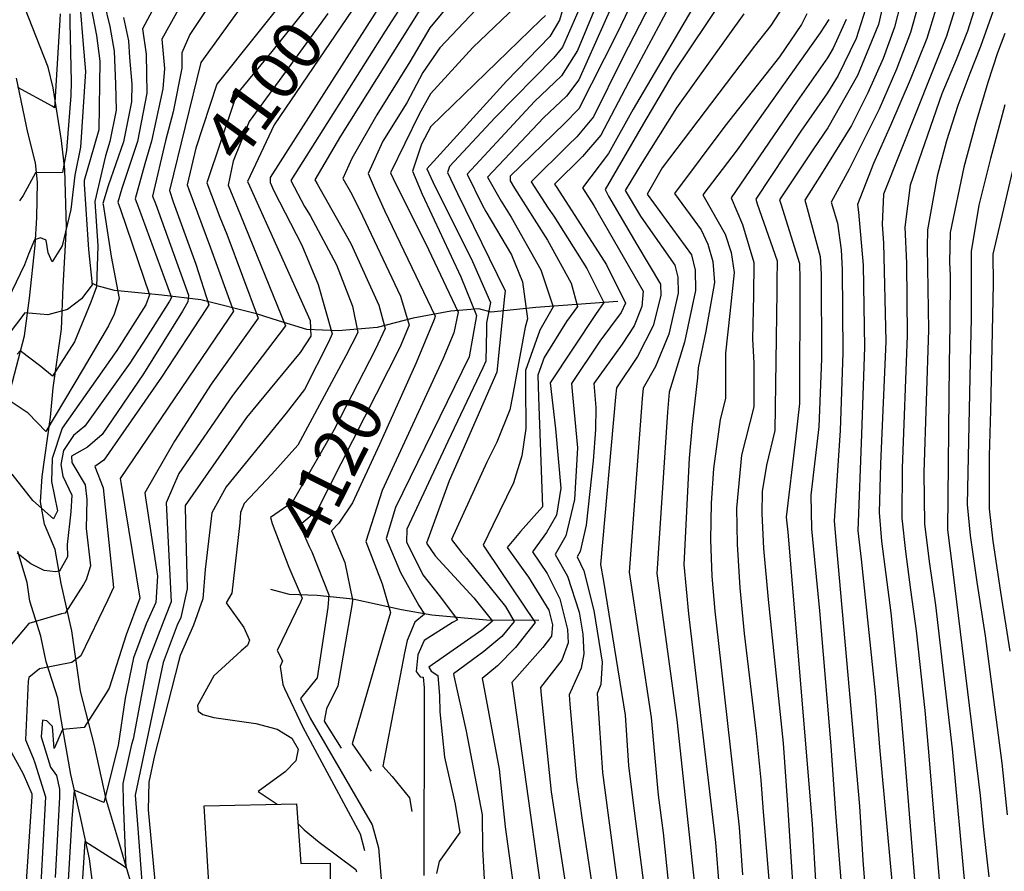
# Model space of a CAD drawing. Extents: x 495683 to 1058077, y 845215 to 1749417.
# Drawn here: x 508486 to 508887, y 853151 to 853498 of the extents above; entities that cross this region are included whole.
import ezdxf
from ezdxf.enums import TextEntityAlignment as Align

# ---------------------------------------------------------------- set-up
doc = ezdxf.new("R2010")
doc.units = 0
doc.header["$LTSCALE"] = 200
doc.header["$MEASUREMENT"] = 0
doc.linetypes.add('HDIRTROAD', pattern=[0.35, 0.3, -0.05])
doc.linetypes.add('Hwashes', pattern=[1, 0.6, -0.05, 0.05, -0.05, 0.05, -0.05, 0.05, -0.05, 0.05])
for name, color, linetype in [('BUILDINGS', 1, 'CONTINUOUS'), ('DRAINS', 4, 'CONTINUOUS'), ('INDCONT', 1, 'CONTINUOUS'), ('INTCONT', 7, 'CONTINUOUS'), ('LAYER132', 1, 'CONTINUOUS'), ('UNPAVEDROAD', 2, 'CONTINUOUS')]:
    doc.layers.add(name, color=color, linetype=linetype)
doc.styles.add('CR', font='ROMANC')

msp = doc.modelspace()

# ---------------------------------------------------------------- linework, layer by layer
at = {"layer": 'BUILDINGS'}
msp.add_polyline3d([(508612.03, 853136.16, 4119.95), (508601.25, 853135.01, 4119.95), (508602.19, 853126.19, 4120.23), (508587.45, 853125.81, 4123.79), (508586.79, 853129.27, 4124.4), (508563.64, 853128.28, 4119.06), (508560.71, 853177.74, 4119.62), (508598.37, 853178.54, 4120.56), (508600.05, 853154.17, 4120.13), (508612.03, 853154.4, 4119.81), (508612.03, 853136.16, 4119.95)], dxfattribs=at)
at = {"layer": 'DRAINS', "linetype": 'Hwashes'}
for points in [[(508729.26, 853383.19, 4158.14), (508695.79, 853380.71, 4145.1), (508677.65, 853378.87, 4137.74), (508672.57, 853380.15, 4132.35), (508661.26, 853379.31, 4126.39), (508645.9, 853376.35, 4120.39), (508631.19, 853372.56, 4114.58), (508615.24, 853371.26, 4108.86), (508602.54, 853371.74, 4102.62), (508591.04, 853375.27, 4098.82), (508581.99, 853378.21, 4095.35), (508559.41, 853383.93, 4086.39), (508543.52, 853385.76, 4077.67), (508524.13, 853387.66, 4071.16), (508517.18, 853389.57, 4068.15), (508514.99, 853390.65, 4063.09)], [(508697.04, 853253.19, 4148.34), (508675.7, 853253.3, 4138.73), (508653.49, 853255.41, 4132.82), (508641.03, 853257.6, 4128.97), (508621.34, 853261.92, 4124.05), (508606.79, 853263.34, 4117.95), (508595.44, 853263.83, 4114.06), (508587.9, 853265.82, 4112.56)]]:
    msp.add_polyline3d(points, dxfattribs=at)
at = {"layer": 'INDCONT'}
for points in [[(508670.43, 853516.29, 4120), (508652.69, 853494.69, 4120), (508644.52, 853480.88, 4120), (508631.06, 853459.22, 4120), (508620.83, 853441.46, 4120), (508617.16, 853433.26, 4120), (508620.27, 853427.91, 4120), (508623.96, 853420.62, 4120), (508640.67, 853385.37, 4120), (508644.21, 853373.51, 4120), (508640.41, 853364.47, 4120), (508606.7, 853298.05, 4120), (508602.99, 853294.74, 4120), (508599.72, 853292.12, 4120), (508603.5, 853283.37, 4120), (508604.52, 853281.2, 4120), (508611.52, 853263.72, 4120), (508611.15, 853258.44, 4120), (508606.7, 853229.89, 4120), (508599.94, 853221.37, 4120), (508603.93, 853213.38, 4120), (508629.19, 853169.94, 4120), (508631.73, 853160.64, 4120), (508633.3, 853141.44, 4120)], [(508756.04, 853514.33, 4160), (508733.59, 853472.45, 4160), (508722.35, 853450.99, 4160), (508714.86, 853442.2, 4160), (508703.37, 853430.98, 4160), (508704.36, 853429.58, 4160), (508724.67, 853398.09, 4160), (508732.35, 853382.55, 4160), (508730.56, 853378.69, 4160), (508721.94, 853367.07, 4160), (508710.31, 853349.78, 4160), (508710.67, 853346.62, 4160), (508712.82, 853323.52, 4160), (508711.53, 853302.49, 4160), (508708.02, 853287.74, 4160), (508703.71, 853280.12, 4160), (508708.72, 853271.28, 4160), (508713.45, 853256.54, 4160), (508715, 853247.59, 4160), (508715.38, 853239.57, 4160), (508714.32, 853233.72, 4160), (508709.45, 853222.95, 4160), (508709.7, 853219.09, 4160), (508712.36, 853188.34, 4160), (508714.85, 853170.97, 4160), (508728.92, 853077.51, 4160)], [(508555.35, 853511.63, 4080), (508543.53, 853490.06, 4080), (508544.54, 853478.06, 4080), (508543.87, 853469.8, 4080), (508539.22, 853448.53, 4080), (508536.57, 853439.22, 4080), (508532.55, 853425.07, 4080), (508533.91, 853421.5, 4080), (508547.39, 853384.77, 4080), (508546.59, 853383.36, 4080), (508537.21, 853368.51, 4080), (508530.41, 853358.08, 4080), (508512.05, 853332.39, 4080), (508507.46, 853328.54, 4080), (508503.37, 853322.5, 4080), (508502.37, 853316.73, 4080), (508503.09, 853311.96, 4080), (508506.74, 853304.26, 4080), (508506.4, 853297.49, 4080), (508504.91, 853284.19, 4080), (508504.98, 853279.11, 4080), (508501.82, 853273.28, 4080), (508500.14, 853273.03, 4080), (508495.58, 853273.58, 4080), (508490.14, 853276.33, 4080), (508484.55, 853280.66, 4080)], [(508844.45, 853505.05, 4200), (508841.93, 853494.98, 4200), (508837.28, 853482.2, 4200), (508831.12, 853468.2, 4200), (508824.35, 853454.86, 4200), (508812.24, 853435.22, 4200), (508805.41, 853424.54, 4200), (508806, 853422.55, 4200), (508811.7, 853401.52, 4200), (508811.99, 853394.3, 4200), (508812.23, 853359.87, 4200), (508811.1, 853332.12, 4200), (508807.87, 853304.33, 4200), (508808.09, 853290.6, 4200), (508809.35, 853277.91, 4200), (508811.34, 853257.19, 4200), (508816.02, 853202.14, 4200), (508817.94, 853174.66, 4200), (508823.37, 853106.43, 4200)], [(508510.17, 853502.81, 4060), (508511.46, 853487.95, 4060), (508512.38, 853476.85, 4060), (508510.4, 853446.08, 4060), (508508.06, 853434.69, 4060), (508506.45, 853420.72, 4060), (508502.85, 853405.83, 4060), (508498.84, 853399.32, 4060), (508497.16, 853402.99, 4060), (508496.41, 853408.14, 4060), (508494.08, 853409.18, 4060), (508491.58, 853408.29, 4060), (508489.2, 853402.41, 4060), (508487.48, 853398.19, 4060), (508479, 853380.34, 4060)], [(508611.03, 853500.57, 4100), (508593.82, 853476.79, 4100), (508579.08, 853456.53, 4100), (508572.58, 853440.38, 4100), (508570.44, 853430.57, 4100), (508575.51, 853418.42, 4100), (508593.84, 853373.29, 4100), (508572.2, 853344.9, 4100), (508550.42, 853313.13, 4100), (508545.26, 853301.18, 4100), (508547.2, 853260.88, 4100), (508545, 853255.02, 4100), (508537.68, 853235.91, 4100), (508531.85, 853204.89, 4100), (508531.17, 853202.65, 4100), (508527.6, 853186.77, 4100), (508527.7, 853179.19, 4100), (508528.74, 853152.47, 4100), (508527.68, 853153.26, 4100), (508512.11, 853163.21, 4100), (508508.44, 853105.2, 4100)], [(508713.39, 853502.01, 4140), (508706.69, 853486.79, 4140), (508702.95, 853482.29, 4140), (508679.2, 853458.1, 4140), (508660.68, 853438.24, 4140), (508659.86, 853435.7, 4140), (508663.85, 853427.15, 4140), (508667.15, 853420.57, 4140), (508683.34, 853387.48, 4140), (508683.08, 853385.18, 4140), (508679.89, 853354.43, 4140), (508666.07, 853322.68, 4140), (508660.5, 853310.13, 4140), (508651.32, 853284.72, 4140), (508654.85, 853279.57, 4140), (508670.5, 853262.43, 4140), (508678.23, 853252.89, 4140), (508673.8, 853249.23, 4140), (508652.19, 853234.23, 4140), (508653.14, 853232.58, 4140), (508655.85, 853230.77, 4140), (508656.64, 853222.56, 4140), (508656.74, 853215.98, 4140), (508658.58, 853197.5, 4140), (508662.97, 853178.44, 4140), (508664.9, 853166.86, 4140), (508656.49, 853155.06, 4140), (508655.4, 853150.08, 4140)], [(508881.96, 853501.17, 4220), (508876.92, 853487.02, 4220), (508872.56, 853476.13, 4220), (508867.77, 853463.11, 4220), (508863.16, 853448.61, 4220), (508859.25, 853434.22, 4220), (508855.37, 853412.4, 4220), (508855.27, 853405.31, 4220), (508855.76, 853371.62, 4220), (508853.83, 853313.54, 4220), (508854.21, 853292.55, 4220), (508856.05, 853277.2, 4220), (508858.6, 853259.44, 4220), (508865.48, 853200.88, 4220), (508870.69, 853143.34, 4220)], [(508806.22, 853500.4, 4180), (508804.11, 853496.01, 4180), (508795.05, 853482.85, 4180), (508772.88, 853454.6, 4180), (508752.25, 853427.15, 4180), (508763.16, 853412.36, 4180), (508765.93, 853406.55, 4180), (508767.99, 853399.45, 4180), (508768.61, 853390.92, 4180), (508765.14, 853371.05, 4180), (508761.96, 853356.13, 4180), (508761.71, 853352.12, 4180), (508759.55, 853333.04, 4180), (508758.27, 853319.35, 4180), (508756.09, 853275.99, 4180), (508758.01, 853255.94, 4180), (508768.98, 853162.76, 4180), (508770.46, 853144.04, 4180)]]:
    msp.add_polyline3d(points, dxfattribs=at)
at = {"layer": 'INTCONT'}
for points in [[(508614.3, 853532.57, 4092), (508565.84, 853471.73, 4092), (508557.38, 853445.7, 4092), (508553.78, 853430.77, 4092), (508554.41, 853428.84, 4092), (508563.28, 853405.07, 4092), (508572.69, 853379.23, 4092), (508570.73, 853376.4, 4092), (508526.45, 853311.05, 4092), (508526.77, 853309.37, 4092), (508534.57, 853262.35, 4092), (508528.87, 853247.43, 4092), (508522, 853225.7, 4092), (508520.77, 853223.55, 4092), (508511.88, 853209.63, 4092), (508502.98, 853208.81, 4092), (508499.65, 853201.05, 4092), (508498.86, 853209.99, 4092), (508496.66, 853212.35, 4092), (508494.81, 853212.61, 4092), (508494.31, 853205.84, 4092), (508498.18, 853193.4, 4092), (508500.57, 853190.08, 4092), (508501.83, 853184.46, 4092), (508501.76, 853181.18, 4092), (508500.01, 853148.55, 4092)], [(508648.81, 853529.76, 4108), (508587.59, 853433.7, 4108), (508587.63, 853431.62, 4108), (508589.13, 853428.32, 4108), (508600.44, 853406.1, 4108), (508607.19, 853390.07, 4108), (508612.89, 853370.08, 4108), (508611.51, 853366.89, 4108), (508601.65, 853347.35, 4108), (508594.12, 853337.72, 4108), (508569.68, 853307.71, 4108), (508563.82, 853297.13, 4108), (508561.08, 853273.95, 4108), (508560.13, 853261.98, 4108), (508556.35, 853251.31, 4108), (508550.88, 853238.93, 4108), (508550.31, 853236.39, 4108), (508540.53, 853198.18, 4108), (508538.17, 853187.3, 4108), (508537.94, 853176.05, 4108), (508542.53, 853126.71, 4108)], [(508552.61, 853526.12, 4076), (508535.59, 853494.24, 4076), (508537.03, 853484.01, 4076), (508537.32, 853468.02, 4076), (508533.5, 853448.37, 4076), (508527.11, 853429.23, 4076), (508525.58, 853423.6, 4076), (508526.67, 853420.67, 4076), (508538.49, 853385.87, 4076), (508536.96, 853381.86, 4076), (508525.07, 853363.18, 4076), (508502.81, 853331.59, 4076), (508498.75, 853319.24, 4076), (508498.52, 853309.84, 4076), (508501, 853297.89, 4076), (508499.32, 853294.69, 4076), (508490.86, 853302.14, 4076), (508482.5, 853312.81, 4076)], [(508575.64, 853523.2, 4084), (508554.86, 853491.96, 4084), (508551.62, 853484.45, 4084), (508551.66, 853478.3, 4084), (508548.03, 853460.5, 4084), (508544.94, 853448.67, 4084), (508539.7, 853426.05, 4084), (508540.86, 853423.06, 4084), (508554.38, 853385.74, 4084), (508554.04, 853383.08, 4084), (508551.87, 853379.24, 4084), (508536.03, 853353.67, 4084), (508519.17, 853329.02, 4084), (508513.21, 853323.9, 4084), (508506.62, 853320.1, 4084), (508506.85, 853317.62, 4084), (508512.25, 853308.53, 4084), (508512.92, 853302.45, 4084), (508512.59, 853290.7, 4084), (508514.43, 853275.5, 4084), (508512.65, 853269.74, 4084), (508511.57, 853267.89, 4084), (508504.05, 853256.21, 4084), (508502.61, 853255.88, 4084), (508489.28, 853251.99, 4084), (508482.04, 853243.46, 4084)], [(508617.55, 853521.86, 4096), (508588.31, 853485.11, 4096), (508574.12, 853467.93, 4096), (508573.1, 853465.02, 4096), (508561.79, 853431.48, 4096), (508567.05, 853417.52, 4096), (508569.88, 853410.64, 4096), (508582.73, 853376.41, 4096), (508563.62, 853349.46, 4096), (508548.65, 853326.28, 4096), (508536.48, 853305.16, 4096), (508536.85, 853303.19, 4096), (508541.73, 853271.24, 4096), (508541.06, 853260.48, 4096), (508537.06, 853251.91, 4096), (508531.97, 853238, 4096), (508528.48, 853221.56, 4096), (508525.74, 853202.3, 4096), (508519.84, 853179.02, 4096), (508507.79, 853184.12, 4096), (508506.77, 853172.46, 4096), (508506.72, 853170.31, 4096), (508504.91, 853140.38, 4096)], [(508634.56, 853522.02, 4104), (508589.28, 853455.22, 4104), (508578.32, 853432.04, 4104), (508579.13, 853430.35, 4104), (508603.92, 853375.5, 4104), (508604.18, 853369.05, 4104), (508599.83, 853362.39, 4104), (508578.02, 853335.87, 4104), (508552.91, 853300, 4104), (508553.09, 853292.84, 4104), (508553.81, 853266.15, 4104), (508551.25, 853254.49, 4104), (508549.72, 853251.24, 4104), (508544, 853236.15, 4104), (508532.6, 853181.98, 4104), (508533.66, 853168.41, 4104), (508536.81, 853126.7, 4104)], [(508653.66, 853523.35, 4112), (508634.48, 853493.28, 4112), (508596.04, 853432.52, 4112), (508601.63, 853421.85, 4112), (508603.83, 853418.24, 4112), (508614.58, 853398.08, 4112), (508621.17, 853381.33, 4112), (508623.26, 853370.62, 4112), (508618.41, 853361.11, 4112), (508598.93, 853324.61, 4112), (508588.33, 853312.88, 4112), (508576.96, 853300.84, 4112), (508575.46, 853297.17, 4112), (508575.2, 853292.96, 4112), (508571.98, 853264.41, 4112), (508569.69, 853260.36, 4112), (508576.89, 853250.29, 4112), (508579.23, 853245.26, 4112), (508578.42, 853243.07, 4112), (508575.84, 853240.82, 4112), (508564.66, 853230.61, 4112), (508557.99, 853218.61, 4112), (508558.28, 853216.27, 4112), (508560.12, 853214.94, 4112), (508564.63, 853213.7, 4112), (508581.77, 853211.24, 4112), (508590.42, 853208.94, 4112), (508596.4, 853205.33, 4112), (508599.07, 853200.83, 4112), (508598.1, 853196.03, 4112), (508593.68, 853191.54, 4112), (508582.7, 853183.59, 4112), (508590.41, 853178.37, 4112)], [(508587.11, 853519.04, 4088), (508559.36, 853480.61, 4088), (508546.6, 853428.47, 4088), (508548.09, 853423.83, 4088), (508557.37, 853398.46, 4088), (508562.65, 853381.77, 4088), (508561.63, 853380.33, 4088), (508543.3, 853352.38, 4088), (508519.81, 853318.56, 4088), (508516.19, 853315.92, 4088), (508519.5, 853307.3, 4088), (508523.81, 853266.7, 4088), (508521.52, 853261.64, 4088), (508510.47, 853238.83, 4088), (508506.78, 853236.14, 4088), (508493.66, 853233.57, 4088), (508489.25, 853229.97, 4088), (508489.06, 853228.44, 4088), (508487.87, 853204.54, 4088), (508491, 853197.1, 4088), (508491.76, 853195.18, 4088), (508496.13, 853181.36, 4088), (508494.14, 853146.09, 4088)], [(508688.6, 853520.41, 4124), (508656.72, 853486.61, 4124), (508649.84, 853476.51, 4124), (508643.25, 853464.09, 4124), (508633.52, 853448.55, 4124), (508627.53, 853435.36, 4124), (508630.32, 853428.67, 4124), (508634.19, 853420.31, 4124), (508654.84, 853377.15, 4124), (508654.46, 853375.89, 4124), (508647.12, 853358.19, 4124), (508632.09, 853324.88, 4124), (508621.09, 853301.21, 4124), (508615.61, 853292.83, 4124), (508612.56, 853289.76, 4124), (508617.96, 853276.79, 4124), (508621.18, 853261.61, 4124), (508620.97, 853260.1, 4124), (508615.21, 853226.58, 4124), (508610.48, 853217.19, 4124), (508609.61, 853212.23, 4124), (508616.49, 853201.2, 4124)], [(508740.45, 853516.74, 4152), (508728.76, 853492.23, 4152), (508713.33, 853461.71, 4152), (508707.44, 853455.73, 4152), (508685.42, 853434.23, 4152), (508685.39, 853432.41, 4152), (508687.15, 853429.32, 4152), (508700.61, 853408.12, 4152), (508710.25, 853390.59, 4152), (508712.79, 853381.19, 4152), (508708.31, 853374.97, 4152), (508699.19, 853360.43, 4152), (508696.59, 853353.16, 4152), (508696.96, 853344.27, 4152), (508698.53, 853299.5, 4152), (508689.52, 853289.43, 4152), (508684.2, 853282.97, 4152)], [(508747.23, 853513.78, 4156), (508731.19, 853482.36, 4156), (508719.35, 853458.48, 4156), (508712.57, 853450.31, 4156), (508709, 853446.94, 4156), (508693.98, 853431.96, 4156), (508700.86, 853421.19, 4156), (508703.17, 853417.95, 4156), (508716.62, 853396.62, 4156), (508723.55, 853382.83, 4156), (508720.15, 853377.9, 4156), (508701.62, 853350.07, 4156), (508703.88, 853331.31, 4156), (508705.97, 853307.13, 4156), (508704.18, 853296.14, 4156), (508700.18, 853289.03, 4156), (508694.43, 853281.16, 4156), (508700.37, 853272.3, 4156), (508705.6, 853261.98, 4156), (508708.78, 853249.51, 4156), (508708.97, 853244.1, 4156), (508706.38, 853236.99, 4156), (508697.77, 853225.88, 4156), (508697.94, 853222.79, 4156), (508702.08, 853183.44, 4156), (508717.28, 853084.91, 4156)], [(508709.69, 853512.2, 4136), (508705.41, 853497.82, 4136), (508701.47, 853491.16, 4136), (508683.82, 853472.95, 4136), (508651.46, 853437.21, 4136), (508653.81, 853431.93, 4136), (508669.98, 853399.42, 4136), (508677.31, 853382.83, 4136), (508675.76, 853374.49, 4136), (508675.7, 853371.6, 4136), (508675.39, 853358.88, 4136), (508674.22, 853356.1, 4136), (508659.94, 853326.1, 4136), (508643.32, 853290.49, 4136), (508643.17, 853285.23, 4136), (508649.81, 853271.88, 4136), (508656.4, 853263.39, 4136), (508663.91, 853253.43, 4136), (508661.94, 853252.35, 4136), (508650.34, 853245.09, 4136), (508647.79, 853239.21, 4136), (508647.12, 853232.39, 4136), (508648.64, 853230.23, 4136), (508649.98, 853230.12, 4136), (508650.27, 853225.76, 4136), (508650.37, 853219.94, 4136), (508650.18, 853149.29, 4136)], [(508723.12, 853510.43, 4144), (508712.73, 853485.41, 4144), (508706.28, 853475.17, 4144), (508695.29, 853464.72, 4144), (508667.87, 853435.07, 4144), (508673.96, 853422.58, 4144), (508675.39, 853419.79, 4144), (508685.85, 853402.16, 4144), (508690.37, 853391.2, 4144), (508692.36, 853376.09, 4144), (508691.49, 853372.68, 4144), (508686.3, 853344.67, 4144), (508685.29, 853339.02, 4144), (508679.9, 853325.83, 4144), (508675.86, 853317.67, 4144), (508661.41, 853286.23, 4144), (508665.49, 853280.97, 4144), (508667.59, 853278.58, 4144), (508683.45, 853258.89, 4144), (508687, 853252.81, 4144), (508681.97, 853246.68, 4144), (508674.6, 853240.57, 4144), (508662.31, 853231.53, 4144), (508662.44, 853230.73, 4144), (508667.39, 853208.07, 4144), (508673.98, 853173.99, 4144), (508674.09, 853160.22, 4144), (508675.22, 853140.42, 4144)], [(508730.29, 853511.67, 4148), (508713.37, 853473.49, 4148), (508708.37, 853466.89, 4148), (508698.92, 853458.04, 4148), (508676.1, 853433.89, 4148), (508681.66, 853424.1, 4148), (508685.77, 853417.53, 4148), (508697.88, 853396.06, 4148), (508702.91, 853380.96, 4148), (508697.4, 853371.57, 4148), (508691.61, 853355.02, 4148), (508691.65, 853348.6, 4148), (508691.77, 853331.4, 4148), (508690.16, 853320.35, 4148), (508686.68, 853309.35, 4148), (508678.37, 853292.12, 4148), (508674.31, 853283.89, 4148), (508675.77, 853281.86, 4148), (508695.57, 853252.43, 4148)], [(508765.17, 853512.23, 4164), (508735.44, 853461.57, 4164), (508725.41, 853443.54, 4164), (508714.89, 853429.5, 4164), (508719.42, 853422.34, 4164), (508721.76, 853418.18, 4164), (508739.59, 853387.37, 4164), (508739, 853381.18, 4164), (508735.94, 853373.25, 4164), (508731.03, 853365.79, 4164), (508719.49, 853349.74, 4164), (508720.29, 853340.04, 4164), (508720.08, 853331.1, 4164), (508719.18, 853318.2, 4164), (508716.31, 853292, 4164), (508713.82, 853281.35, 4164), (508712.65, 853279.17, 4164), (508715.37, 853273.47, 4164), (508719.47, 853257.22, 4164), (508722.89, 853236.29, 4164), (508722.3, 853227.09, 4164), (508720.84, 853223.47, 4164), (508720.96, 853221.48, 4164), (508722.94, 853191.26, 4164), (508725.13, 853174.85, 4164), (508737.28, 853084.73, 4164)], [(508513.86, 853507.14, 4064), (508516.89, 853491.63, 4064), (508518.2, 853481.05, 4064), (508517.84, 853453.09, 4064), (508514.25, 853440.94, 4064), (508511.84, 853432.46, 4064), (508511.85, 853431.05, 4064), (508513.59, 853404.35, 4064), (508515.04, 853389.99, 4064), (508510.76, 853384.28, 4064), (508505.01, 853379.87, 4064), (508497.02, 853377.75, 4064), (508487.7, 853378.53, 4064), (508477.4, 853365.1, 4064)], [(508519.94, 853504.7, 4068), (508522.35, 853495.2, 4068), (508524.02, 853485.25, 4068), (508524.63, 853471.74, 4068), (508524.8, 853461.08, 4068), (508522.28, 853448.38, 4068), (508520.51, 853442.57, 4068), (508516.14, 853423.97, 4068), (508517.37, 853405.89, 4068), (508516.87, 853389.23, 4068), (508514.58, 853382.98, 4068), (508507.94, 853366.8, 4068), (508498.95, 853352.71, 4068), (508494.15, 853356.71, 4068), (508485.69, 853363.15, 4068), (508484.58, 853361.74, 4068)], [(508690.61, 853506.35, 4128), (508670.19, 853486.64, 4128), (508652.93, 853467.85, 4128), (508648.29, 853459.56, 4128), (508636.65, 853435.57, 4128), (508637.67, 853433.33, 4128), (508652.09, 853404.39, 4128), (508664.24, 853378.8, 4128), (508662.44, 853370.42, 4128), (508657.91, 853359.66, 4128), (508633.24, 853306.12, 4128), (508626.53, 853285.36, 4128), (508633.22, 853268.15, 4128), (508636.61, 853256.44, 4128), (508633.23, 853245.11, 4128), (508621.05, 853202.9, 4128), (508628.73, 853191.85, 4128)], [(508772.86, 853507.73, 4168), (508751.73, 853476.16, 4168), (508739.73, 853455.71, 4168), (508724.08, 853428.81, 4168), (508725.47, 853426.11, 4168), (508737, 853406.41, 4168), (508746.64, 853390.22, 4168), (508746.69, 853385.64, 4168), (508743.6, 853373.27, 4168), (508737.21, 853360.77, 4168), (508728.69, 853347.97, 4168), (508728.32, 853344.17, 4168), (508722.23, 853275.99, 4168), (508723.42, 853269.24, 4168), (508732.18, 853214.58, 4168), (508733.53, 853194.16, 4168), (508735.41, 853178.72, 4168), (508748.29, 853080.38, 4168)], [(508502.01, 853500.45, 4052), (508501.93, 853497.9, 4052), (508499.79, 853462.11, 4052), (508498.77, 853462.77, 4052), (508484.79, 853470.35, 4052)], [(508648.6, 853502.03, 4116), (508616.28, 853450.49, 4116), (508605.73, 853432.81, 4116), (508606.77, 853431.14, 4116), (508620.44, 853406.85, 4116), (508631.83, 853381.71, 4116), (508634.41, 853372.22, 4116), (508630.49, 853363.76, 4116), (508613.49, 853330.75, 4116), (508596.55, 853301.33, 4116), (508587.7, 853295.17, 4116), (508588.45, 853292.75, 4116), (508595.16, 853274.9, 4116), (508600.63, 853262.25, 4116), (508599.93, 853260.66, 4116), (508590.5, 853240.97, 4116), (508592.66, 853236.75, 4116), (508591.72, 853234.46, 4116), (508592.8, 853227.18, 4116), (508593.46, 853225.46, 4116), (508600.96, 853209.79, 4116), (508624.2, 853166.23, 4116), (508626.02, 853159.49, 4116)], [(508796.57, 853503.45, 4176), (508791.61, 853495.7, 4176), (508784.85, 853487.17, 4176), (508747.24, 853437.7, 4176), (508741.23, 853426.95, 4176), (508759.2, 853402.21, 4176), (508760.74, 853395.92, 4176), (508760.84, 853387.62, 4176), (508756.32, 853366.56, 4176), (508750.07, 853346.25, 4176), (508749.4, 853338.13, 4176), (508745.08, 853272.4, 4176), (508753.3, 853212.79, 4176), (508765.75, 853096.17, 4176)], [(508830.07, 853502.36, 4192), (508826.34, 853490.39, 4192), (508818.96, 853475.26, 4192), (508814.67, 853468.23, 4192), (508803.82, 853452.62, 4192), (508785.39, 853424.92, 4192), (508785.94, 853423, 4192), (508794.13, 853399.77, 4192), (508793.94, 853391.27, 4192), (508794.01, 853387.06, 4192), (508793.12, 853330.64, 4192), (508789.8, 853316.56, 4192), (508787.97, 853305.74, 4192), (508787.83, 853296.87, 4192), (508788.59, 853282.56, 4192), (508790.4, 853261.73, 4192), (508796.56, 853203.2, 4192), (508798.29, 853178.14, 4192), (508803.54, 853097.82, 4192)], [(508837.23, 853503.75, 4196), (508835.36, 853496.03, 4196), (508826.84, 853475.27, 4196), (508814.78, 853453.94, 4196), (508808.95, 853445.33, 4196), (508795.05, 853424.66, 4196), (508795.6, 853423, 4196), (508803.27, 853398.68, 4196), (508803.38, 853392.43, 4196), (508803.18, 853341.59, 4196), (508801.5, 853325.95, 4196), (508797.86, 853295.34, 4196), (508798.42, 853289.25, 4196), (508808.4, 853170.33, 4196), (508809.93, 853144.82, 4196)], [(508851.63, 853503.87, 4204), (508848.51, 853492.78, 4204), (508842.81, 853477.85, 4204), (508835.73, 853461.57, 4204), (508823.5, 853437.06, 4204), (508816.17, 853423.63, 4204), (508818.73, 853415.1, 4204), (508820.16, 853404.27, 4204), (508820.61, 853396.17, 4204), (508820.94, 853362.22, 4204), (508819.77, 853330.64, 4204), (508817.3, 853293.88, 4204), (508818.19, 853284.37, 4204), (508827.62, 853177.57, 4204), (508829.03, 853155.55, 4204), (508831.65, 853121.98, 4204)], [(508858.82, 853502.3, 4208), (508855.08, 853490.4, 4208), (508848.35, 853473.45, 4208), (508840.35, 853454.92, 4208), (508833.37, 853439.42, 4208), (508826.8, 853422.75, 4208), (508827.26, 853419.65, 4208), (508829.22, 853398.04, 4208), (508829.64, 853364.57, 4208), (508828.45, 853329.15, 4208), (508826.99, 853289.71, 4208), (508828.29, 853278.14, 4208), (508834.01, 853223.65, 4208), (508835.81, 853201.64, 4208), (508844.12, 853111.58, 4208)], [(508866.43, 853501.7, 4212), (508863.12, 853491.29, 4212), (508857.13, 853476.31, 4212), (508837.42, 853426.93, 4212), (508836.92, 853414.56, 4212), (508837.42, 853407.08, 4212), (508838.35, 853366.92, 4212), (508836.29, 853317.05, 4212), (508835.67, 853297.26, 4212), (508836.68, 853285.54, 4212), (508838.4, 853271.91, 4212), (508840.42, 853256.27, 4212), (508844.16, 853220.1, 4212), (508845.7, 853201.39, 4212), (508851.26, 853132.44, 4212)], [(508874.2, 853501.44, 4216), (508871.66, 853493.31, 4216), (508867.02, 853481.66, 4216), (508861.25, 853467.78, 4216), (508848.34, 853430.57, 4216), (508846.15, 853413.48, 4216), (508846.78, 853398.85, 4216), (508847.05, 853369.27, 4216), (508845.06, 853315.29, 4216), (508844.94, 853294.91, 4216), (508846.37, 853281.37, 4216), (508848.5, 853265.68, 4216), (508850.78, 853249.06, 4216), (508854.32, 853216.55, 4216), (508855.59, 853201.13, 4216), (508861, 853137.84, 4216)], [(508527.8, 853498.94, 4072), (508529.84, 853489.45, 4072), (508530.23, 853482.61, 4072), (508531.28, 853471.79, 4072), (508531.06, 853464.55, 4072), (508527.84, 853448.26, 4072), (508521.59, 853430.35, 4072), (508519.48, 853423.18, 4072), (508519.52, 853422.7, 4072), (508522.85, 853401.48, 4072), (508526.15, 853384.39, 4072), (508524.06, 853378.02, 4072), (508521.79, 853373.3, 4072), (508511.44, 853355.71, 4072), (508496.27, 853330.23, 4072), (508489.03, 853337.66, 4072), (508481.3, 853342.81, 4072)], [(508506.05, 853500.35, 4056), (508505.95, 853496.88, 4056), (508506.57, 853472.65, 4056), (508506.39, 853467.16, 4056), (508504.65, 853444.72, 4056), (508503, 853435.72, 4056), (508492.03, 853435.61, 4056), (508486.97, 853426.36, 4056), (508485.52, 853424.14, 4056)], [(508699.7, 853499.78, 4132), (508697.79, 853498, 4132), (508653.08, 853454.48, 4132), (508649.26, 853447.29, 4132), (508645.59, 853436.34, 4132), (508649.58, 853426.9, 4132), (508665.23, 853393.26, 4132), (508671.65, 853377.55, 4132), (508668.61, 853360.67, 4132), (508638.69, 853299.29, 4132), (508634.83, 853286.6, 4132), (508640.69, 853272.83, 4132), (508648.21, 853259.32, 4132), (508650.47, 853255.74, 4132), (508646.55, 853252.54, 4132), (508643.39, 853245.1, 4132), (508642.26, 853240.05, 4132), (508633.51, 853193.83, 4132), (508637.28, 853189.58, 4132), (508644.29, 853180.92, 4132), (508645.28, 853175.38, 4132)], [(508780.62, 853500.37, 4172), (508753.1, 853462.04, 4172), (508739.19, 853439.89, 4172), (508732.27, 853428.43, 4172), (508738.44, 853417.89, 4172), (508740.68, 853414.85, 4172), (508752.5, 853397.95, 4172), (508753.69, 853393.07, 4172), (508753.77, 853386.63, 4172), (508749.96, 853369.92, 4172), (508744.54, 853356.77, 4172), (508739.49, 853347.94, 4172), (508739.1, 853343.63, 4172), (508733.9, 853272.89, 4172), (508742.74, 853213.68, 4172), (508745.68, 853182, 4172), (508747.66, 853166.7, 4172), (508751.14, 853133.43, 4172)], [(508815.19, 853498.06, 4184), (508811.66, 853492.69, 4184), (508777.77, 853445.02, 4184), (508763.91, 853426.68, 4184), (508764.46, 853425.67, 4184), (508772.89, 853410.66, 4184), (508775.35, 853403.19, 4184), (508776.64, 853395.02, 4184), (508774.84, 853378.31, 4184), (508773.02, 853362.08, 4184), (508773.15, 853343.73, 4184), (508770.95, 853335.17, 4184), (508768.26, 853315.08, 4184), (508767.3, 853301.03, 4184), (508766.99, 853286.03, 4184), (508767.53, 853271.24, 4184), (508768.71, 853257.08, 4184), (508770.25, 853243.79, 4184), (508778.68, 853169.01, 4184), (508780.06, 853149.57, 4184)], [(508822.22, 853498.12, 4188), (508816.92, 853486.36, 4188), (508814.57, 853482.51, 4188), (508802.32, 853464.75, 4188), (508775.38, 853425.49, 4188), (508779.98, 853414.61, 4188), (508784.66, 853399.13, 4188), (508784.53, 853385.57, 4188), (508784.07, 853368.03, 4188), (508784.64, 853358.11, 4188), (508784.65, 853340.33, 4188), (508779.58, 853320.56, 4188), (508777.58, 853299, 4188), (508777.79, 853284.29, 4188), (508778.96, 853266.48, 4188), (508780.7, 853247.93, 4188), (508785.6, 853207.23, 4188), (508787.43, 853188.14, 4188), (508788.38, 853175.26, 4188), (508795.31, 853092.31, 4188)], [(508886.81, 853492.38, 4224), (508883.87, 853484.49, 4224), (508879.89, 853472.46, 4224), (508875.02, 853455.94, 4224), (508870.17, 853437.87, 4224), (508864.6, 853411.31, 4224), (508864.4, 853399.23, 4224), (508864.59, 853393.59, 4224), (508864.46, 853373.97, 4224), (508864.15, 853357.51, 4224), (508863.47, 853290.2, 4224), (508865.74, 853273.03, 4224), (508876.81, 853181.93, 4224), (508878.18, 853167.89, 4224), (508880.38, 853148.83, 4224)], [(508886.88, 853463.26, 4228), (508881.09, 853441.52, 4228), (508876.32, 853422.39, 4228), (508873.11, 853403.55, 4228), (508873.21, 853399.42, 4228), (508873.17, 853376.32, 4228), (508872.82, 853358.78, 4228), (508871.49, 853300.43, 4228), (508872.74, 853287.84, 4228), (508875.43, 853268.86, 4228), (508878.81, 853246.98, 4228), (508885.66, 853195.04, 4228), (508887.76, 853174.09, 4228)], [(508893.26, 853450.39, 4232), (508881.97, 853402.45, 4232), (508882.07, 853390.37, 4232), (508881, 853338.72, 4232), (508880.49, 853320.25, 4232), (508880.45, 853298.7, 4232), (508882.01, 853285.48, 4232), (508885.12, 853264.69, 4232), (508888.91, 853240.75, 4232)], [(508684.2, 853282.97, 4152), (508690.66, 853273.87, 4152), (508692.78, 853270.87, 4152), (508701.13, 853257.39, 4152), (508702.65, 853251.43, 4152), (508702.25, 853246.83, 4152), (508698.71, 853242.27, 4152), (508686.05, 853227.93, 4152), (508686.25, 853226.39, 4152), (508702.95, 853106.73, 4152)], [(508695.57, 853252.43, 4148), (508687.57, 853242.15, 4148), (508680.17, 853234.69, 4148), (508673.94, 853229.57, 4148), (508674.39, 853227.5, 4148), (508680.84, 853192.68, 4148), (508683.35, 853169.08, 4148), (508693, 853099.35, 4148)], [(508481.4, 853200.96, 4084), (508487.02, 853190.69, 4084), (508490.54, 853182.65, 4084), (508490.5, 853181.53, 4084), (508487.43, 853134.67, 4084)], [(508598.94, 853170.38, 4112), (508601.39, 853167.96, 4112), (508607.56, 853162.93, 4112), (508622.51, 853151.78, 4112), (508622.82, 853150.75, 4112)]]:
    msp.add_polyline3d(points, dxfattribs=at)
at = {"layer": 'UNPAVEDROAD', "linetype": 'HDIRTROAD'}
for points in [[(508531.61, 853143.79, 4101.19), (508526.24, 853162.17, 4098.56), (508520.97, 853179.88, 4095.7), (508515.91, 853202.78, 4092.93), (508510.3, 853224.48, 4090.07), (508506.83, 853249.05, 4085.76), (508502.49, 853268.24, 4081.21), (508500.06, 853282.19, 4077.64), (508495.67, 853292.4, 4077.22), (508494.04, 853301.56, 4075.35), (508494.7, 853311.92, 4074.27), (508498.05, 853336.03, 4071.08), (508499.22, 853348.05, 4068.64), (508502.64, 853371.91, 4064.8), (508503.24, 853389.28, 4062.92), (508504.62, 853413.47, 4059.5), (508504.01, 853436.98, 4055.79), (508502.6, 853448.8, 4053.82), (508499.18, 853470.22, 4050.78), (508497.12, 853478.61, 4049.46), (508489.12, 853499.05, 4049.28), (508486.49, 853506.08, 4049.14), (508482.93, 853528.68, 4047.49)], [(508481.83, 853347.35, 4071.17), (508487.48, 853369.26, 4066.95), (508489.52, 853384.59, 4062.73), (508491.9, 853406.05, 4060.39), (508492.5, 853417.48, 4058.98), (508492.77, 853431.85, 4056.68), (508491.97, 853439.75, 4055.46), (508488.91, 853452.11, 4054.71), (508484.2, 853474.14, 4051.57)], [(508546.48, 853074.63, 4109.77), (508541.78, 853079.57, 4109.44), (508527.37, 853098.98, 4108.69), (508524.6, 853107.78, 4107.94), (508522.51, 853121.48, 4106.3), (508515.62, 853143.34, 4103.34), (508513.94, 853156.08, 4101.47), (508510.21, 853173.71, 4098.42), (508506.45, 853190.47, 4094.71), (508502.14, 853214.55, 4091.24), (508501.09, 853221.57, 4090.02), (508496.41, 853236.43, 4087.82), (508494.11, 853246.76, 4086.18), (508489.76, 853261.15, 4082.14), (508488.62, 853268.76, 4081.21), (508484.82, 853281.35, 4080.03)]]:
    msp.add_polyline3d(points, dxfattribs=at)

# ---------------------------------------------------------------- texts
at = {"layer": 'LAYER132', "style": 'CR'}
for s, rotation, p in [('4100', 53.9784, (508587.14, 853467.61, 4100)), ('4120', 63.0941, (508614.84, 853314.1, 4120))]:
    msp.add_text(s, height=20, rotation=rotation, dxfattribs=at).set_placement(p, align=Align.MIDDLE)

doc.saveas('drawing.dxf')
